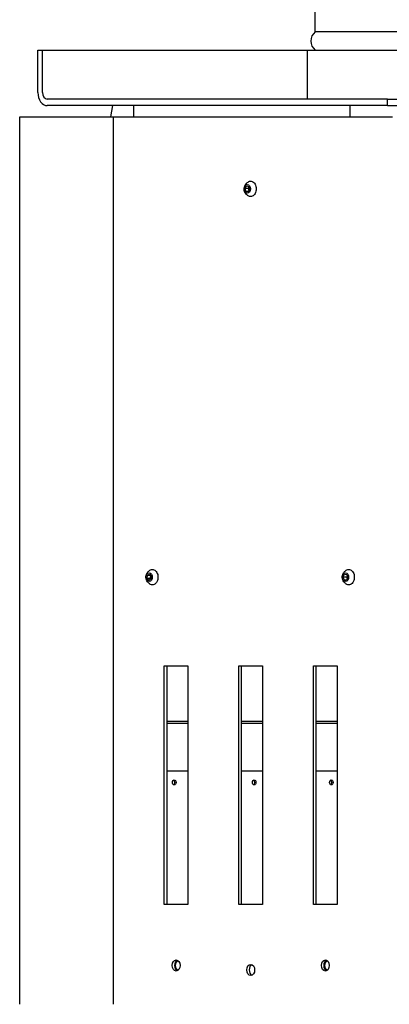
# Model space of a CAD drawing. Units: millimetres. Extents: x -10710 to 5218, y 768 to 18122.
# Drawn here: x -9366 to -9033, y 13584 to 14471 of the extents above; entities that cross this region are included whole.
import ezdxf

# ---------------------------------------------------------------- set-up
doc = ezdxf.new("R2010")
doc.units = ezdxf.units.MM
doc.header["$LTSCALE"] = 30
doc.layers.add('Visible Edges(ISO)', color=7, linetype='Continuous', lineweight=25)

msp = doc.modelspace()

# ---------------------------------------------------------------- linework, layer by layer
at = {"layer": 'Visible Edges(ISO)'}
for p, q in [((-9099.74, 14460.34), (-9099.74, 15612.8)), ((-8948.64, 14460.34), (-9099.74, 14460.34)), ((-9349.46, 14405.8), (-9349.46, 14443.8)), ((-9349.46, 14443.8), (-9345.21, 14443.8)), ((-9345.21, 14443.8), (-9106.74, 14443.8)), ((-9345.21, 14405.8), (-9345.21, 14443.8)), ((-9106.74, 14443.8), (-8941.64, 14443.8)), ((-9106.74, 14399.8), (-9106.74, 14443.8)), ((-9034.79, 14399.8), (-9340.97, 14399.8)), ((-9034.79, 14393.8), (-9034.79, 14399.8)), ((-9034.79, 14399.8), (-8568.1, 14399.8)), ((-9034.79, 14393.8), (-9340.97, 14393.8)), ((-9283.84, 14383.8), (-9282.1, 14393.8)), ((-9263.19, 14383.8), (-9263.19, 14393.8)), ((-9068.71, 14393.8), (-9068.71, 14383.8)), ((-9034.79, 14393.8), (-8568.1, 14393.8)), ((-9365.81, 14383.8), (-9365.19, 14383.8)), ((-9365.81, 13583.8), (-9365.81, 14383.8)), ((-9365.19, 14383.8), (-9281.59, 14383.8)), ((-9281.59, 14383.8), (-9280.56, 14383.8)), ((-9281.59, 14383.8), (-9281.59, 13583.8)), ((-9280.56, 14383.8), (-9035.1, 14383.8)), ((-9035.1, 14383.8), (-9030.15, 14383.8)), ((-9162.9, 14319.37), (-9161.55, 14321.54)), ((-9162.9, 14319.37), (-9160.07, 14319.37)), ((-9162.25, 14316.64), (-9162.9, 14319.37)), ((-9162.25, 14316.64), (-9159.89, 14316.64)), ((-9160.25, 14316.07), (-9162.25, 14316.64)), ((-9161.55, 14321.54), (-9159.55, 14320.97)), ((-9158.9, 14318.23), (-9160.25, 14316.07)), ((-9159.42, 14320.42), (-9160.07, 14319.37)), ((-9160.07, 14319.37), (-9159.55, 14317.19)), ((-9159.55, 14320.97), (-9158.9, 14318.23)), ((-9251.19, 13967.76), (-9250.88, 13970.61)), ((-9250.88, 13970.61), (-9248.97, 13971.65)), ((-9250.88, 13970.61), (-9248.06, 13970.61)), ((-9248.97, 13971.65), (-9247.38, 13969.84)), ((-9248.05, 13970.6), (-9248.36, 13967.76)), ((-9247.38, 13969.84), (-9247.7, 13966.99)), ((-9074.53, 13969.2), (-9073.28, 13971.48)), ((-9074.53, 13969.2), (-9071.71, 13969.2)), ((-9073.77, 13966.52), (-9074.53, 13969.2)), ((-9073.28, 13971.48), (-9071.26, 13971.08)), ((-9071.06, 13970.38), (-9071.71, 13969.2)), ((-9071.71, 13969.2), (-9071.14, 13967.23)), ((-9071.26, 13971.08), (-9070.49, 13968.41)), ((-9251.19, 13967.76), (-9248.36, 13967.76)), ((-9249.6, 13965.95), (-9251.19, 13967.76)), ((-9247.7, 13966.99), (-9249.6, 13965.95)), ((-9248.36, 13967.76), (-9247.7, 13967)), ((-9073.77, 13966.52), (-9071.53, 13966.52)), ((-9071.74, 13966.13), (-9073.77, 13966.52)), ((-9070.49, 13968.41), (-9071.74, 13966.13)), ((-9235.61, 13673.8), (-9235.61, 13888.8)), ((-9235.61, 13888.8), (-9214.4, 13888.8)), ((-9233.49, 13888.8), (-9233.49, 13673.8)), ((-9214.4, 13888.8), (-9214.4, 13673.8)), ((-9168.44, 13673.8), (-9168.44, 13888.8)), ((-9168.44, 13888.8), (-9147.22, 13888.8)), ((-9166.31, 13888.8), (-9166.31, 13673.8)), ((-9147.22, 13888.8), (-9147.22, 13673.8)), ((-9101.26, 13673.8), (-9101.26, 13888.8)), ((-9101.26, 13888.8), (-9080.05, 13888.8)), ((-9099.14, 13888.8), (-9099.14, 13673.8)), ((-9080.05, 13888.8), (-9080.05, 13673.8)), ((-9214.4, 13838.8), (-9233.49, 13838.8)), ((-9233.49, 13837.2), (-9214.4, 13837.2)), ((-9147.22, 13838.8), (-9166.31, 13838.8)), ((-9166.31, 13837.2), (-9147.22, 13837.2)), ((-9080.05, 13838.8), (-9099.14, 13838.8)), ((-9099.14, 13837.2), (-9080.05, 13837.2)), ((-9214.4, 13793.8), (-9233.49, 13793.8)), ((-9147.22, 13793.8), (-9166.31, 13793.8)), ((-9080.05, 13793.8), (-9099.14, 13793.8)), ((-9214.4, 13673.8), (-9235.61, 13673.8)), ((-9147.22, 13673.8), (-9168.44, 13673.8)), ((-9080.05, 13673.8), (-9101.26, 13673.8))]:
    msp.add_line(p, q, dxfattribs=at)
msp.add_arc((-9093.19, 14452.07), 10.55, 128.37846, 231.62154, dxfattribs=at)
for centre, major_axis, start_param, end_param in [((-9340.97, 14405.8), (0, -12), 4.712389, 6.283185), ((-9340.97, 14405.8), (0, -6), 4.712389, 6.283185), ((-9227.82, 13783.8), (0, -2.25), 0.363508, 2.778084), ((-9155.82, 13783.8), (0, -2.25), 0.363508, 2.778084), ((-9086.4, 13783.8), (0, -2.25), 0.363508, 2.778084), ((-9222.88, 13618.8), (0, 5), 0.304693, 2.8369), ((-9088.53, 13618.8), (0, 5), 0.304693, 2.8369), ((-9222.88, 13618.8), (0, -4), 3.141593, 6.283185), ((-9155.71, 13614.8), (0, 5), 0.304693, 2.8369), ((-9088.53, 13618.8), (0, -4), 3.141593, 6.283185)]:
    msp.add_ellipse(centre, major_axis=major_axis, ratio=0.707107, start_param=start_param, end_param=end_param, dxfattribs=at)
for centre, major_axis in [((-9160.9, 14318.8), (0, 4)), ((-9249.29, 13968.8), (0, -4)), ((-9072.51, 13968.8), (0, 4)), ((-9226.69, 13783.8), (0, 2.25)), ((-9154.69, 13783.8), (0, 2.25)), ((-9085.27, 13783.8), (0, 2.25)), ((-9225, 13618.8), (0, -5)), ((-9090.65, 13618.8), (0, -5)), ((-9157.83, 13614.8), (0, -5))]:
    msp.add_ellipse(centre, major_axis=major_axis, ratio=0.707107, dxfattribs=at)
for points, knots in [([(-9159.63, 14312.28), (-9160.42, 14312.69), (-9161.06, 14313.19), (-9162.18, 14314.29), (-9162.6, 14314.9), (-9163.29, 14316.17), (-9163.51, 14316.81), (-9163.78, 14318.11), (-9163.81, 14318.75), (-9163.69, 14320.08), (-9163.53, 14320.77), (-9162.9, 14322.24), (-9162.44, 14323.01), (-9161.16, 14324.33), (-9160.48, 14324.88), (-9159.63, 14325.32)], [5.916287, 5.916287, 5.916287, 5.916287, 6.171619, 6.171619, 6.474674, 6.474674, 6.84487, 6.84487, 7.261841, 7.261841, 7.681427, 7.681427, 8.071893, 8.071893, 8.348176, 8.348176, 8.348176, 8.348176]), ([(-9159.63, 14325.32), (-9159.14, 14325.58), (-9158.61, 14325.73), (-9157.56, 14325.79), (-9157.03, 14325.69), (-9156.02, 14325.29), (-9155.54, 14324.97), (-9154.67, 14324.13), (-9154.28, 14323.61), (-9153.64, 14322.43), (-9153.39, 14321.77), (-9153.05, 14320.36), (-9152.96, 14319.62), (-9152.94, 14318.14), (-9153.02, 14317.39), (-9153.34, 14315.98), (-9153.59, 14315.3), (-9154.21, 14314.1), (-9154.59, 14313.57), (-9155.45, 14312.7), (-9155.93, 14312.37), (-9156.95, 14311.93), (-9157.48, 14311.83), (-9158.53, 14311.86), (-9159.05, 14311.99), (-9159.57, 14312.25), (-9159.6, 14312.27), (-9159.63, 14312.28)], [2.064991, 2.064991, 2.064991, 2.064991, 2.383146, 2.383146, 2.698684, 2.698684, 3.01601, 3.01601, 3.336359, 3.336359, 3.657878, 3.657878, 3.979541, 3.979541, 4.301178, 4.301178, 4.62284, 4.62284, 4.944387, 4.944387, 5.26487, 5.26487, 5.582388, 5.582388, 5.8979, 5.8979, 5.916287, 5.916287, 5.916287, 5.916287]), ([(-9248.02, 13962.28), (-9248.81, 13962.69), (-9249.45, 13963.19), (-9250.56, 13964.29), (-9250.99, 13964.9), (-9251.68, 13966.17), (-9251.9, 13966.81), (-9252.17, 13968.11), (-9252.2, 13968.75), (-9252.08, 13970.08), (-9251.92, 13970.77), (-9251.29, 13972.24), (-9250.83, 13973.01), (-9249.55, 13974.33), (-9248.87, 13974.88), (-9248.02, 13975.32)], [0.199797, 0.199797, 0.199797, 0.199797, 0.455129, 0.455129, 0.758184, 0.758184, 1.12838, 1.12838, 1.545351, 1.545351, 1.964937, 1.964937, 2.355404, 2.355404, 2.631686, 2.631686, 2.631686, 2.631686]), ([(-9248.02, 13975.32), (-9247.53, 13975.58), (-9247, 13975.73), (-9245.95, 13975.79), (-9245.42, 13975.69), (-9244.41, 13975.29), (-9243.93, 13974.97), (-9243.06, 13974.13), (-9242.67, 13973.61), (-9242.03, 13972.43), (-9241.78, 13971.77), (-9241.43, 13970.36), (-9241.34, 13969.62), (-9241.33, 13968.14), (-9241.41, 13967.39), (-9241.73, 13965.98), (-9241.97, 13965.3), (-9242.6, 13964.1), (-9242.98, 13963.57), (-9243.84, 13962.7), (-9244.32, 13962.37), (-9245.33, 13961.93), (-9245.86, 13961.83), (-9246.92, 13961.86), (-9247.44, 13961.99), (-9247.96, 13962.25), (-9247.99, 13962.27), (-9248.02, 13962.28)], [2.631686, 2.631686, 2.631686, 2.631686, 2.949842, 2.949842, 3.26538, 3.26538, 3.582705, 3.582705, 3.903054, 3.903054, 4.224574, 4.224574, 4.546237, 4.546237, 4.867873, 4.867873, 5.189535, 5.189535, 5.511083, 5.511083, 5.831566, 5.831566, 6.149083, 6.149083, 6.464596, 6.464596, 6.482982, 6.482982, 6.482982, 6.482982]), ([(-9071.24, 13962.28), (-9072.03, 13962.69), (-9072.67, 13963.19), (-9073.79, 13964.29), (-9074.21, 13964.9), (-9074.91, 13966.17), (-9075.12, 13966.81), (-9075.39, 13968.11), (-9075.42, 13968.75), (-9075.3, 13970.08), (-9075.15, 13970.77), (-9074.51, 13972.24), (-9074.05, 13973.01), (-9072.77, 13974.33), (-9072.09, 13974.88), (-9071.24, 13975.32)], [5.976566, 5.976566, 5.976566, 5.976566, 6.231898, 6.231898, 6.534953, 6.534953, 6.905149, 6.905149, 7.32212, 7.32212, 7.741706, 7.741706, 8.132172, 8.132172, 8.408455, 8.408455, 8.408455, 8.408455]), ([(-9071.24, 13975.32), (-9070.75, 13975.58), (-9070.22, 13975.73), (-9069.17, 13975.79), (-9068.64, 13975.69), (-9067.63, 13975.29), (-9067.15, 13974.97), (-9066.28, 13974.13), (-9065.89, 13973.61), (-9065.25, 13972.43), (-9065, 13971.77), (-9064.66, 13970.36), (-9064.57, 13969.62), (-9064.56, 13968.14), (-9064.63, 13967.39), (-9064.96, 13965.98), (-9065.2, 13965.3), (-9065.82, 13964.1), (-9066.2, 13963.57), (-9067.06, 13962.7), (-9067.55, 13962.37), (-9068.56, 13961.93), (-9069.09, 13961.83), (-9070.14, 13961.86), (-9070.66, 13961.99), (-9071.19, 13962.25), (-9071.22, 13962.27), (-9071.24, 13962.28)], [2.12527, 2.12527, 2.12527, 2.12527, 2.443425, 2.443425, 2.758963, 2.758963, 3.076289, 3.076289, 3.396638, 3.396638, 3.718157, 3.718157, 4.03982, 4.03982, 4.361457, 4.361457, 4.683119, 4.683119, 5.004666, 5.004666, 5.325149, 5.325149, 5.642667, 5.642667, 5.958179, 5.958179, 5.976566, 5.976566, 5.976566, 5.976566])]:
    msp.add_open_spline(points, degree=3, knots=knots, dxfattribs=at)

doc.saveas('drawing.dxf')
